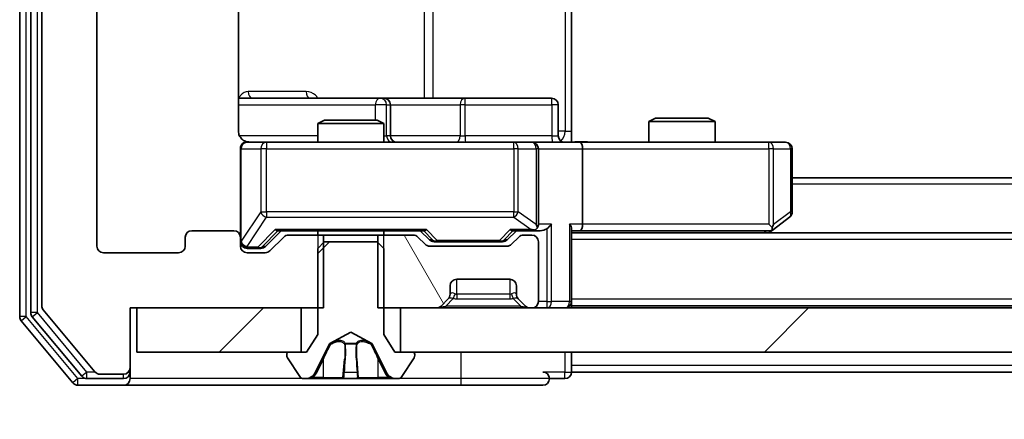
# Model space of a CAD drawing. Units: millimetres. Extents: x 0 to 8271, y 0 to 1546.
# Drawn here: x 2739 to 2783, y 1077 to 1095 of the extents above; entities that cross this region are included whole.
import ezdxf

# ---------------------------------------------------------------- set-up
doc = ezdxf.new("R2010")
doc.units = ezdxf.units.MM
doc.header["$LTSCALE"] = 2.5
doc.layers.get('Defpoints').update_dxf_attribs({"lineweight": 25})
for name, color, linetype, lineweight in [('Dimension (ISO)', 7, 'Continuous', 18), ('Dimension (ISO) @ 1', 7, 'Continuous', 18), ('Visible (ISO)', 7, 'Continuous', 35), ('Visible Narrow (ISO)', 7, 'Continuous', 25)]:
    doc.layers.add(name, color=color, linetype=linetype, lineweight=lineweight)
doc.layers.add('Hatch (ISO)', color=1, linetype='Continuous', lineweight=18, true_color=0xff0000)
doc.styles.add('Note Text (TK)', font='MS PGothic.ttf')
doc.dimstyles.new('Default - Method 1b (TK)', dxfattribs={"dimscale": 2.5, "dimtxt": 2.5, "dimasz": 2.5, "dimexe": 1, "dimexo": 1.5, "dimgap": 1, "dimtad": 1, "dimrnd": 1e-08, "dimdsep": 46, "dimtxsty": 'Note Text (TK)', "dimcen": 0.09, "dimdle": 5, "dimclrd": 100, "dimclre": 100, "dimclrt": 7, "dimadec": 1, "dimazin": 1, "dimtfac": 1, "dimtmove": 0, "dimatfit": 3, "dimfxl": 0, "dimtolj": 1, "dimlwd": -1, "dimlwe": -1, "dimarcsym": 0})
pattern_1 = [(45, (907.75, -44), (-12.34785, 12.34785), [])]
pattern_2 = [(120.0002, (907.75, -44), (-15.12294, -8.7313), [])]

# ---------------------------------------------------------------- blocks, each defined once
blk = doc.blocks.new('*D117')
at = {"layer": 'Defpoints', "color": 0, "transparency": 16777216}
for p in [(2742.258, 1084.672), (3035.258, 1084.672), (3035.258, 1017.872)]:
    blk.add_point(p, dxfattribs=at)
at = {"layer": 'Dimension (ISO)', "color": 100, "transparency": 16777216}
for p, q in [((2742.258, 1076.422), (2742.258, 1012.372)), ((3035.258, 1076.422), (3035.258, 1012.372)), ((2756.008, 1017.872), (3021.508, 1017.872))]:
    blk.add_line(p, q, dxfattribs=at)
for points in [[(2756.008, 1020.163), (2756.008, 1015.58), (2742.258, 1017.872)], [(3021.508, 1020.163), (3021.508, 1015.58), (3035.258, 1017.872)]]:
    blk.add_solid(points, dxfattribs=at)
at = {"layer": 'Dimension (ISO)', "color": 7, "transparency": 16777216, "insert": (2874.773, 1030.247), "char_height": 13.75, "attachment_point": 4, "style": 'Note Text (TK)'}
blk.add_mtext('\\A1;293', dxfattribs=at)

msp = doc.modelspace()

# ---------------------------------------------------------------- hatches: boundary and pattern name
at = {"layer": 'Hatch (ISO)'}
h = msp.add_hatch(dxfattribs=at)
h.set_pattern_fill('ANSI31', color=256, scale=139.7, angle=75.00018, style=0)
h.set_pattern_definition(pattern_2)
edge = h.paths.add_edge_path()
edge.add_line((2752.5284, 1159.5717), (2752.5284, 1162.8717))
edge.add_line((2752.5284, 1162.8717), (2743.7579, 1162.8717))
edge.add_line((2743.7579, 1162.8717), (2743.7579, 1165.5717))
edge.add_ellipse((2743.4579, 1165.5717), major_axis=(0, 0.3), ratio=1, start_angle=270, end_angle=360)
edge.add_line((2743.4579, 1165.8717), (2742.3984, 1165.8717))
edge.add_ellipse((2742.3984, 1165.5717), major_axis=(-0.3, 0), ratio=1, start_angle=270, end_angle=320.19443)
edge.add_line((2742.1679, 1165.7637), (2739.8274, 1162.9551))
edge.add_ellipse((2740.0579, 1162.763), major_axis=(-0.1921, -0.2305), ratio=1, start_angle=270, end_angle=309.80557)
edge.add_line((2739.7579, 1162.763), (2739.7579, 1081.9803))
edge.add_ellipse((2740.0579, 1081.9803), major_axis=(0, -0.3), ratio=1, start_angle=270, end_angle=309.80557)
edge.add_line((2739.8274, 1081.7882), (2742.1679, 1078.9796))
edge.add_ellipse((2742.3984, 1079.1717), major_axis=(0.1921, -0.2305), ratio=1, start_angle=270, end_angle=320.19443)
edge.add_line((2742.3984, 1078.8717), (2743.4579, 1078.8717))
edge.add_ellipse((2743.4579, 1079.1717), major_axis=(0.3, 0), ratio=1, start_angle=270, end_angle=360)
edge.add_line((2743.7579, 1079.1717), (2743.7579, 1081.8717))
edge.add_line((2743.7579, 1081.8717), (2752.5284, 1081.8717))
edge.add_line((2752.5284, 1081.8717), (2752.5284, 1085.1717))
edge.add_line((2752.5284, 1085.1717), (2750.9321, 1085.1717))
edge.add_ellipse((2750.9321, 1084.8717), major_axis=(-0.3, 0), ratio=1, start_angle=270, end_angle=315)
edge.add_line((2750.72, 1085.0838), (2750.0957, 1084.4595))
edge.add_ellipse((2749.8836, 1084.6717), major_axis=(-0.2121, -0.2121), ratio=1, start_angle=45, end_angle=90, ccw=False)
edge.add_line((2749.8836, 1084.3717), (2749.0579, 1084.3717))
edge.add_ellipse((2749.0579, 1084.6717), major_axis=(-0.3, 0), ratio=1, start_angle=0, end_angle=90, ccw=False)
edge.add_line((2748.7578, 1084.6717), (2748.7578, 1085.0717))
edge.add_ellipse((2748.4579, 1085.0717), major_axis=(0, 0.3), ratio=1, start_angle=270, end_angle=360)
edge.add_line((2748.4579, 1085.3717), (2746.5579, 1085.3717))
edge.add_ellipse((2746.5579, 1085.0717), major_axis=(-0.3, 0), ratio=1, start_angle=270, end_angle=360)
edge.add_line((2746.2579, 1085.0717), (2746.2579, 1084.6717))
edge.add_ellipse((2745.9579, 1084.6717), major_axis=(0, -0.3), ratio=1, start_angle=0, end_angle=90, ccw=False)
edge.add_line((2745.9579, 1084.3717), (2742.5579, 1084.3717))
edge.add_ellipse((2742.5579, 1084.6717), major_axis=(-0.3, 0), ratio=1, start_angle=0, end_angle=90, ccw=False)
edge.add_line((2742.2579, 1084.6717), (2742.2579, 1160.0717))
edge.add_ellipse((2742.5579, 1160.0717), major_axis=(0, 0.3), ratio=1, start_angle=0, end_angle=90, ccw=False)
edge.add_line((2742.5579, 1160.3717), (2745.9579, 1160.3717))
edge.add_ellipse((2745.9579, 1160.0717), major_axis=(0.3, 0), ratio=1, start_angle=0, end_angle=90, ccw=False)
edge.add_line((2746.2579, 1160.0717), (2746.2579, 1159.6717))
edge.add_ellipse((2746.5579, 1159.6717), major_axis=(0, -0.3), ratio=1, start_angle=270, end_angle=360)
edge.add_line((2746.5579, 1159.3717), (2748.4579, 1159.3717))
edge.add_ellipse((2748.4579, 1159.6717), major_axis=(0.3, 0), ratio=1, start_angle=270, end_angle=360)
edge.add_line((2748.7578, 1159.6717), (2748.7578, 1160.0717))
edge.add_ellipse((2749.0579, 1160.0717), major_axis=(0, 0.3), ratio=1, start_angle=0, end_angle=90, ccw=False)
edge.add_line((2749.0579, 1160.3717), (2749.8836, 1160.3717))
edge.add_ellipse((2749.8836, 1160.0717), major_axis=(0.3, 0), ratio=1, start_angle=45, end_angle=90, ccw=False)
edge.add_line((2750.0957, 1160.2838), (2750.72, 1159.6595))
edge.add_ellipse((2750.9321, 1159.8717), major_axis=(0.2121, -0.2121), ratio=1, start_angle=270, end_angle=315)
edge.add_line((2750.9321, 1159.5717), (2752.5284, 1159.5717))
h = msp.add_hatch(dxfattribs=at)
h.set_pattern_fill('ANSI31', color=256, scale=139.7, style=0)
h.set_pattern_definition(pattern_1)
edge = h.paths.add_edge_path()
edge.add_ellipse((2756.5579, 1079.7717), major_axis=(0, 0.1), ratio=1, start_angle=270, end_angle=360)
edge.add_line((2756.5579, 1079.8717), (2755.7579, 1079.8717))
edge.add_line((2755.7579, 1079.8717), (2755.2579, 1080.6717))
edge.add_line((2755.2579, 1080.6717), (2755.2579, 1084.5717))
edge.add_line((2755.2579, 1084.5717), (2754.9579, 1084.8717))
edge.add_line((2754.9579, 1084.8717), (2752.5579, 1084.8717))
edge.add_line((2752.5579, 1084.8717), (2752.2579, 1084.5717))
edge.add_line((2752.2579, 1084.5717), (2752.2579, 1080.6717))
edge.add_line((2752.2579, 1080.6717), (2751.7579, 1079.8717))
edge.add_line((2751.7579, 1079.8717), (2750.9579, 1079.8717))
edge.add_ellipse((2750.9579, 1079.7717), major_axis=(-0.1, 0), ratio=1, start_angle=270, end_angle=360)
edge.add_line((2750.8579, 1079.7717), (2750.8579, 1079.7309))
edge.add_ellipse((2751.0579, 1079.7309), major_axis=(0, -0.2), ratio=1, start_angle=270, end_angle=303.02387)
edge.add_line((2750.8902, 1079.6219), (2751.4487, 1078.7627))
edge.add_ellipse((2751.6164, 1078.8717), major_axis=(0.109, -0.1677), ratio=1, start_angle=270, end_angle=326.97613)
edge.add_line((2751.6164, 1078.6717), (2751.6978, 1078.6717))
edge.add_ellipse((2751.6978, 1079.1717), major_axis=(0.5, 0), ratio=1, start_angle=270, end_angle=333.6083)
edge.add_line((2752.1457, 1078.9494), (2752.7891, 1080.2459))
edge.add_ellipse((2752.8338, 1080.2237), major_axis=(0.0222, 0.0448), ratio=1, start_angle=54.3917, end_angle=90, ccw=False)
edge.add_line((2752.8104, 1080.2679), (2753.7579, 1080.7717))
edge.add_line((2753.7579, 1080.7717), (2754.7053, 1080.2679))
edge.add_ellipse((2754.6819, 1080.2237), major_axis=(0.0441, -0.0235), ratio=1, start_angle=54.3917, end_angle=90, ccw=False)
edge.add_line((2754.7266, 1080.2459), (2755.37, 1078.9494))
edge.add_ellipse((2755.8179, 1079.1717), major_axis=(0.2223, -0.4479), ratio=1, start_angle=270, end_angle=333.6083)
edge.add_line((2755.8179, 1078.6717), (2755.8993, 1078.6717))
edge.add_ellipse((2755.8993, 1078.8717), major_axis=(0.2, 0), ratio=1, start_angle=270, end_angle=326.97613)
edge.add_line((2756.067, 1078.7627), (2756.6255, 1079.6219))
edge.add_ellipse((2756.4579, 1079.7309), major_axis=(0.109, 0.1677), ratio=1, start_angle=270, end_angle=303.02387)
edge.add_line((2756.6579, 1079.7309), (2756.6579, 1079.7717))
h = msp.add_hatch(dxfattribs=at)
h.set_pattern_fill('ANSI31', color=256, scale=139.7, angle=75.00018, style=0)
h.set_pattern_definition(pattern_2)
edge = h.paths.add_edge_path()
edge.add_line((2754.9874, 1085.1717), (2754.9874, 1081.8717))
edge.add_line((2754.9874, 1081.8717), (2757.6336, 1081.8717))
edge.add_ellipse((2757.6336, 1082.1717), major_axis=(0.3, 0), ratio=1, start_angle=270, end_angle=315)
edge.add_line((2757.8457, 1081.9595), (2758.17, 1082.2838))
edge.add_ellipse((2757.9579, 1082.4959), major_axis=(0.2121, 0.2121), ratio=1, start_angle=270, end_angle=315)
edge.add_line((2758.2579, 1082.4959), (2758.2579, 1082.8717))
edge.add_ellipse((2758.5579, 1082.8717), major_axis=(0, 0.3), ratio=1, start_angle=0, end_angle=90, ccw=False)
edge.add_line((2758.5579, 1083.1717), (2760.9579, 1083.1717))
edge.add_ellipse((2760.9579, 1082.8717), major_axis=(0.3, 0), ratio=1, start_angle=0, end_angle=90, ccw=False)
edge.add_line((2761.2579, 1082.8717), (2761.2579, 1082.4959))
edge.add_ellipse((2761.5579, 1082.4959), major_axis=(0, -0.3), ratio=1, start_angle=270, end_angle=315)
edge.add_line((2761.3457, 1082.2838), (2761.67, 1081.9595))
edge.add_ellipse((2761.8821, 1082.1717), major_axis=(0.2121, -0.2121), ratio=1, start_angle=270, end_angle=315)
edge.add_line((2761.8821, 1081.8717), (2761.9579, 1081.8717))
edge.add_ellipse((2761.9579, 1082.1717), major_axis=(0.3, 0), ratio=1, start_angle=270, end_angle=360)
edge.add_line((2762.2579, 1082.1717), (2762.2579, 1084.8717))
edge.add_ellipse((2761.9579, 1084.8717), major_axis=(0, 0.3), ratio=1, start_angle=270, end_angle=360)
edge.add_line((2761.9579, 1085.1717), (2761.5821, 1085.1717))
edge.add_ellipse((2761.5821, 1084.8717), major_axis=(-0.3, 0), ratio=1, start_angle=270, end_angle=315)
edge.add_line((2761.37, 1085.0838), (2761.0457, 1084.7595))
edge.add_ellipse((2760.8336, 1084.9717), major_axis=(-0.2121, -0.2121), ratio=1, start_angle=45, end_angle=90, ccw=False)
edge.add_line((2760.8336, 1084.6717), (2757.3321, 1084.6717))
edge.add_ellipse((2757.3321, 1084.9717), major_axis=(-0.3, 0), ratio=1, start_angle=45, end_angle=90, ccw=False)
edge.add_line((2757.12, 1084.7595), (2756.7957, 1085.0838))
edge.add_ellipse((2756.5836, 1084.8717), major_axis=(-0.2121, 0.2121), ratio=1, start_angle=270, end_angle=315)
edge.add_line((2756.5836, 1085.1717), (2754.9874, 1085.1717))
h = msp.add_hatch(dxfattribs=at)
h.set_pattern_fill('ANSI31', color=256, scale=139.7, style=0)
h.set_pattern_definition(pattern_1)
h.paths.add_polyline_path([(2744.0579, 1081.8717), (2744.0579, 1079.8717), (2751.5079, 1079.8717), (2751.5079, 1081.8717)])
h = msp.add_hatch(dxfattribs=at)
h.set_pattern_fill('ANSI31', color=256, scale=139.7, style=0)
h.set_pattern_definition(pattern_1)
h.paths.add_polyline_path([(3021.5079, 1079.8717), (3021.5079, 1081.8717), (2756.0079, 1081.8717), (2756.0079, 1079.8717)])

# ---------------------------------------------------------------- linework, layer by layer
at = {"layer": 'Visible (ISO)'}
for p, q in [((2738.7579, 1163.263), (2738.7579, 1081.4803)), ((2739.2579, 1163.082), (2739.2579, 1081.6613)), ((2739.7579, 1162.763), (2739.7579, 1081.9803)), ((2742.2579, 1084.6717), (2742.2579, 1160.0717)), ((2763.7579, 1095.6717), (2763.7579, 1089.8717)), ((2748.668, 1089.8717), (2748.668, 1095.4576)), ((2755.0808, 1091.3717), (2748.668, 1091.3717)), ((2755.2524, 1091.3717), (2755.0808, 1091.3717)), ((2758.9269, 1091.3717), (2755.2524, 1091.3717)), ((2762.8565, 1091.3717), (2758.9269, 1091.3717)), ((2755.5524, 1089.6717), (2755.5524, 1091.0717)), ((2763.1565, 1089.6717), (2763.1565, 1091.0717)), ((2752.5646, 1090.3717), (2752.2579, 1090.2183)), ((2755.2579, 1090.2183), (2752.2579, 1090.2183)), ((2752.2579, 1089.3717), (2752.2579, 1090.2183)), ((2752.5646, 1090.3717), (2754.9511, 1090.3717)), ((2754.9511, 1090.3717), (2755.2579, 1090.2183)), ((2755.2579, 1089.3717), (2755.2579, 1090.2183)), ((2767.5646, 1090.4717), (2767.2579, 1090.3183)), ((2770.2579, 1090.3183), (2767.2579, 1090.3183)), ((2767.2579, 1089.3717), (2767.2579, 1090.3183)), ((2767.5646, 1090.4717), (2769.9511, 1090.4717)), ((2769.9511, 1090.4717), (2770.2579, 1090.3183)), ((2770.2579, 1089.3717), (2770.2579, 1090.3183)), ((2763.7579, 1089.8717), (2763.7579, 1089.3794)), ((2749.9433, 1089.3717), (2749.0579, 1089.3717)), ((2761.1396, 1089.3717), (2749.9433, 1089.3717)), ((2761.9579, 1089.3717), (2761.1396, 1089.3717)), ((2761.9579, 1089.3717), (2764.1336, 1089.3717)), ((2772.6945, 1089.3717), (2764.1336, 1089.3717)), ((2773.4579, 1089.3717), (2772.6945, 1089.3717)), ((2748.7578, 1089.0717), (2748.7578, 1085.0717)), ((2762.2579, 1085.6717), (2762.2579, 1089.0717)), ((2764.2579, 1089.0717), (2764.2579, 1085.6717)), ((2773.7579, 1086.2217), (2773.7579, 1089.0717)), ((3003.7579, 1087.7717), (2773.7579, 1087.7717)), ((2772.9045, 1085.4317), (2773.6379, 1085.9817)), ((2748.4579, 1085.3717), (2746.5579, 1085.3717)), ((2749.8957, 1084.6595), (2750.6079, 1085.3717)), ((2750.4318, 1085.3717), (2757.0839, 1085.3717)), ((2752.2579, 1085.1717), (2752.2579, 1085.3717)), ((2755.2579, 1085.1717), (2755.2579, 1085.3717)), ((2756.9079, 1085.3717), (2757.32, 1084.9595)), ((2761.2579, 1085.3717), (2760.8457, 1084.9595)), ((2761.0818, 1085.3717), (2761.9579, 1085.3717)), ((2761.9579, 1085.3717), (2762.3336, 1085.3717)), ((2763.7579, 1082.1717), (2763.7579, 1085.4595)), ((2763.7579, 1085.3717), (2764.1336, 1085.3717)), ((2764.1336, 1085.3717), (2772.7245, 1085.3717)), ((2772.6912, 1085.2717), (2772.9045, 1085.4317)), ((2772.6945, 1085.6717), (2772.8501, 1085.516)), ((2746.2579, 1085.0717), (2746.2579, 1084.6717)), ((2748.7578, 1084.6717), (2748.7578, 1085.0717)), ((2750.72, 1085.0838), (2750.0957, 1084.4595)), ((2752.5284, 1085.1717), (2750.9321, 1085.1717)), ((2752.5579, 1084.8717), (2752.2579, 1084.5717)), ((2752.5284, 1081.8717), (2752.5284, 1085.1717)), ((2752.5284, 1085.1717), (2754.9874, 1085.1717)), ((2754.9579, 1084.8717), (2752.5579, 1084.8717)), ((2755.2579, 1084.5717), (2754.9579, 1084.8717)), ((2754.9874, 1085.1717), (2754.9874, 1081.8717)), ((2756.5836, 1085.1717), (2754.9874, 1085.1717)), ((2757.12, 1084.7595), (2756.7957, 1085.0838)), ((2757.5321, 1084.8717), (2757.6756, 1084.8717)), ((2757.6756, 1084.8717), (2760.4901, 1084.8717)), ((2760.4901, 1084.8717), (2760.6336, 1084.8717)), ((2761.37, 1085.0838), (2761.0457, 1084.7595)), ((2761.9579, 1085.1717), (2761.5821, 1085.1717)), ((2762.2579, 1082.1717), (2762.2579, 1084.8717)), ((3013.7579, 1085.2717), (2763.7579, 1085.2717)), ((2749.0579, 1084.5717), (2749.5471, 1084.5717)), ((2749.5471, 1084.5717), (2749.6836, 1084.5717)), ((2752.2579, 1084.5717), (2752.2579, 1080.6717)), ((2755.2579, 1080.6717), (2755.2579, 1084.5717)), ((2760.8336, 1084.6717), (2757.3321, 1084.6717)), ((2745.9579, 1084.3717), (2742.5579, 1084.3717)), ((2749.8836, 1084.3717), (2749.0579, 1084.3717)), ((2758.5579, 1083.1717), (2760.9579, 1083.1717)), ((2758.2579, 1082.4959), (2758.2579, 1082.8717)), ((2761.2579, 1082.8717), (2761.2579, 1082.4959)), ((2757.8457, 1081.9595), (2758.17, 1082.2838)), ((2758.17, 1082.2838), (2758.1904, 1082.3042)), ((2761.3253, 1082.3042), (2761.3457, 1082.2838)), ((2761.3457, 1082.2838), (2761.67, 1081.9595)), ((2763.7579, 1082.1717), (2763.7579, 1081.9717)), ((2739.8274, 1081.7882), (2742.1679, 1078.9796)), ((2743.7579, 1079.1717), (2743.7579, 1081.8717)), ((2743.7579, 1081.8717), (2752.5284, 1081.8717)), ((2744.0579, 1081.8717), (2744.0579, 1079.8717)), ((2751.5079, 1081.8717), (2744.0579, 1081.8717)), ((2751.5079, 1079.8717), (2751.5079, 1081.8717)), ((2754.9874, 1081.8717), (2757.6336, 1081.8717)), ((3021.5079, 1081.8717), (2756.0079, 1081.8717)), ((2756.0079, 1081.8717), (2756.0079, 1079.8717)), ((2761.8821, 1081.8717), (2761.9579, 1081.8717)), ((3013.7579, 1081.9717), (2763.7579, 1081.9717)), ((2763.7579, 1081.8717), (2763.7579, 1081.9717)), ((2738.8274, 1081.2882), (2741.1679, 1078.4796)), ((2739.3274, 1081.4692), (2741.5688, 1078.7796)), ((2752.2579, 1080.6717), (2751.7579, 1079.8717)), ((2752.8104, 1080.2679), (2753.7579, 1080.7717)), ((2753.7579, 1080.7717), (2754.7053, 1080.2679)), ((2755.7579, 1079.8717), (2755.2579, 1080.6717)), ((2752.1457, 1078.9494), (2752.7891, 1080.2459)), ((2754.7266, 1080.2459), (2755.37, 1078.9494)), ((2744.0579, 1079.8717), (2751.5079, 1079.8717)), ((2750.8579, 1079.7717), (2750.8579, 1079.7309)), ((2750.8902, 1079.6219), (2751.4487, 1078.7627)), ((2751.7579, 1079.8717), (2750.9579, 1079.8717)), ((2756.5579, 1079.8717), (2755.7579, 1079.8717)), ((2756.0079, 1079.8717), (3021.5079, 1079.8717)), ((2756.067, 1078.7627), (2756.6255, 1079.6219)), ((2756.6579, 1079.7309), (2756.6579, 1079.7717)), ((2763.7579, 1079.2717), (2763.7579, 1079.8717)), ((2743.7579, 1078.9717), (2743.7579, 1079.1717)), ((2763.7579, 1079.2717), (2763.7579, 1078.9717)), ((2741.7992, 1078.6717), (2743.4579, 1078.6717)), ((2742.3984, 1078.8717), (2743.4579, 1078.8717)), ((2743.7579, 1078.9717), (2743.7579, 1078.6717)), ((2751.6164, 1078.6717), (2751.6978, 1078.6717)), ((2751.6978, 1078.6717), (2751.7351, 1078.6717)), ((2751.7351, 1078.6717), (2752.5147, 1078.6717)), ((2753.3538, 1078.6717), (2752.5147, 1078.6717)), ((2753.3538, 1078.6717), (2753.3674, 1078.6717)), ((2753.3674, 1078.6717), (2754.1483, 1078.6717)), ((2754.1483, 1078.6717), (2754.1619, 1078.6717)), ((2755.001, 1078.6717), (2754.1619, 1078.6717)), ((2755.001, 1078.6717), (2755.7806, 1078.6717)), ((2755.7806, 1078.6717), (2755.8179, 1078.6717)), ((2755.8179, 1078.6717), (2755.8993, 1078.6717)), ((2762.7579, 1078.6717), (2763.4579, 1078.6717)), ((3013.7579, 1078.9717), (2763.7579, 1078.9717)), ((2741.3984, 1078.3717), (2743.4579, 1078.3717)), ((2743.4579, 1078.3717), (2758.7579, 1078.3717)), ((2758.7579, 1078.3717), (2762.4579, 1078.3717))]:
    msp.add_line(p, q, dxfattribs=at)
for centre, radius, start, end in [((2755.2524, 1091.0717), 0.3, 0, 90), ((2762.8565, 1091.0717), 0.3, 0, 90), ((2749.0579, 1089.0717), 0.3, 90, 180), ((2749.2579, 1089.8717), 0.5, 255.52448, 270), ((2755.8524, 1089.6717), 0.3, 180, 270), ((2761.9579, 1089.0717), 0.3, 0, 90), ((2763.4565, 1089.6717), 0.3, 180, 270), ((2773.4579, 1089.0717), 0.3, 0, 90), ((2773.4579, 1086.2217), 0.3, 306.8699, 0), ((2746.5579, 1085.0717), 0.3, 90, 180), ((2748.4579, 1085.0717), 0.3, 0, 90), ((2761.9579, 1085.6717), 0.3, 270, 293.43798), ((2761.9579, 1085.6717), 0.3, 328.75555, 0), ((2772.7245, 1085.6717), 0.3, 270, 293.43798), ((2772.7245, 1085.6717), 0.3, 293.43798, 306.8699), ((2749.0579, 1084.8717), 0.3, 180, 270), ((2750.9321, 1084.8717), 0.3, 90, 135), ((2756.5836, 1084.8717), 0.3, 45, 90), ((2761.5821, 1084.8717), 0.3, 90, 135), ((2761.9579, 1084.8717), 0.3, 0, 90), ((2742.5579, 1084.6717), 0.3, 180, 270), ((2745.9579, 1084.6717), 0.3, 270, 0), ((2749.0579, 1084.6717), 0.3, 180, 270), ((2749.8836, 1084.6717), 0.3, 270, 315), ((2757.3321, 1084.9717), 0.3, 225, 270), ((2760.8336, 1084.9717), 0.3, 270, 315), ((2758.5579, 1082.8717), 0.3, 90, 180), ((2760.9579, 1082.8717), 0.3, 0, 90), ((2757.9579, 1082.4959), 0.3, 315, 0), ((2761.5579, 1082.4959), 0.3, 180, 225), ((2761.9579, 1082.1717), 0.3, 270, 0), ((2763.4579, 1082.1717), 0.3, 270, 0), ((2740.0579, 1081.9803), 0.3, 180, 219.80557), ((2757.6336, 1082.1717), 0.3, 270, 315), ((2761.8821, 1082.1717), 0.3, 225, 270), ((2739.0579, 1081.4803), 0.3, 180, 219.80557), ((2739.5579, 1081.6613), 0.3, 180, 219.80557), ((2752.8338, 1080.2237), 0.05, 118, 153.6083), ((2754.6819, 1080.2237), 0.05, 26.3917, 62), ((2750.9579, 1079.7717), 0.1, 90, 180), ((2751.0579, 1079.7309), 0.2, 180, 213.02387), ((2756.5579, 1079.7717), 0.1, 0, 90), ((2756.4579, 1079.7309), 0.2, 326.97613, 0), ((2743.4579, 1079.1717), 0.3, 270, 0), ((2741.7992, 1078.9717), 0.3, 219.80557, 270), ((2742.3984, 1079.1717), 0.3, 219.80557, 270), ((2743.4579, 1078.9717), 0.3, 270, 0), ((2743.4579, 1078.6717), 0.3, 270, 0), ((2751.6164, 1078.8717), 0.2, 213.02387, 270), ((2751.6978, 1079.1717), 0.5, 270, 333.6083), ((2755.8179, 1079.1717), 0.5, 206.3917, 270), ((2755.8993, 1078.8717), 0.2, 270, 326.97613), ((2762.4579, 1078.6717), 0.3, 0, 90), ((2762.4579, 1078.6717), 0.3, 270, 0), ((2763.4579, 1078.9717), 0.3, 270, 0), ((2741.3984, 1078.6717), 0.3, 219.80557, 270)]:
    msp.add_arc(centre, radius, start, end, dxfattribs=at)
for centre, major_axis, ratio, start_param, end_param in [((2764.1336, 1089.0717), (0, 0.3), 0.4142136, 4.712389, 6.2831853), ((2750.3286, 1085.6717), (-0.1246, 0.2958), 0.4004104, 2.3310669, 2.974568), ((2757.1871, 1085.6717), (0.1246, 0.2958), 0.4004104, 3.3086173, 3.9521184), ((2760.9786, 1085.6717), (-0.1246, 0.2958), 0.4004104, 2.3310669, 2.974568), ((2761.9256, 1085.6717), (0.6487, -0.2044), 0.3384375, 4.8186392, 5.0530703), ((2761.9579, 1085.6491), (0.2515, -0.483), 0.3384375, 1.1216156, 1.3963425), ((2762.3336, 1085.6717), (0.4243, 0), 0.7071068, 4.712389, 5.4977871), ((2762.6336, 1085.6717), (-0.2772, -0.2772), 0.4142136, 1.1780972, 1.9634954), ((2763.4579, 1085.6717), (-0.2772, 0.2772), 0.4142136, 3.5342917, 4.3196899), ((2764.1336, 1085.6717), (0, 0.3), 0.4142136, 3.1415927, 4.712389), ((2772.6945, 1085.6491), (-0.2411, -0.4823), 0.3700244, 1.4790131, 1.7537399), ((2757.5321, 1085.1717), (-0.3, 0), 0.9998508, 0.7853235, 1.5707963), ((2760.6336, 1085.1717), (0.3, 0), 0.9998508, 4.712389, 5.4978618), ((2749.6836, 1084.8717), (0.3, 0), 0.9998508, 4.712389, 5.4978618)]:
    msp.add_ellipse(centre, major_axis=major_axis, ratio=ratio, start_param=start_param, end_param=end_param, dxfattribs=at)
for points, knots in [([(2748.668, 1089.8717), (2748.668, 1089.8114), (2748.6832, 1089.7407), (2748.7327, 1089.6277), (2748.7767, 1089.566), (2748.8695, 1089.4773), (2748.9355, 1089.4352), (2749.0095, 1089.4056), (2749.0236, 1089.4007), (2749.0383, 1089.3963)], [0.151444025, 0.151444025, 0.151444025, 0.151444025, 0.169518324, 0.169518324, 0.188462119, 0.188462119, 0.208033743, 0.208033743, 0.212356182, 0.212356182, 0.212356182, 0.212356182]), ([(2748.7578, 1089.0717), (2748.7578, 1089.0717), (2748.7578, 1089.0865), (2748.7578, 1089.0955), (2748.7578, 1089.0969), (2748.7578, 1089.0977), (2748.7578, 1089.0978), (2748.7578, 1089.098), (2748.7578, 1089.0979), (2748.7578, 1089.0983), (2748.7578, 1089.0984), (2748.7578, 1089.0989), (2748.7578, 1089.099), (2748.7579, 1089.0992), (2748.7579, 1089.0994), (2748.7579, 1089.0998), (2748.7579, 1089.1), (2748.7579, 1089.1013), (2748.7579, 1089.1025), (2748.7581, 1089.1124), (2748.7587, 1089.1212), (2748.7614, 1089.145), (2748.7643, 1089.1599), (2748.7767, 1089.2051), (2748.79, 1089.2348), (2748.8253, 1089.2889), (2748.8479, 1089.3138), (2748.8987, 1089.3533), (2748.9272, 1089.3686), (2748.9865, 1089.3896), (2749.0181, 1089.3956), (2749.0774, 1089.3976), (2749.1058, 1089.3946), (2749.1328, 1089.3875)], [0, 0, 0, 0, 0.05281999, 0.05281999, 0.06906004, 0.06906004, 0.07210481, 0.07210481, 0.07438843, 0.07438843, 0.07481761, 0.07481761, 0.07490041, 0.07490041, 0.07498394, 0.07498394, 0.07506756, 0.07506756, 0.07540702, 0.07540702, 0.07805398, 0.07805398, 0.08258499, 0.08258499, 0.0921136, 0.0921136, 0.10195528, 0.10195528, 0.11140462, 0.11140462, 0.12083012, 0.12083012, 0.12921615, 0.12921615, 0.12921615, 0.12921615]), ([(2763.7579, 1089.3835), (2763.9511, 1089.3934), (2764.1448, 1089.3998), (2764.5324, 1089.3888), (2764.7262, 1089.3717), (2764.9204, 1089.3717)], [0, 0, 0, 0, 0.05805072, 0.05805072, 0.11630897, 0.11630897, 0.11630897, 0.11630897]), ([(2762.0772, 1085.3964), (2762.0834, 1085.3992), (2762.0895, 1085.402), (2762.122, 1085.4188), (2762.1512, 1085.4403), (2762.1873, 1085.4772), (2762.2025, 1085.4969), (2762.2143, 1085.516)], [0.250886757, 0.250886757, 0.250886757, 0.250886757, 0.252877969, 0.252877969, 0.261958418, 0.261958418, 0.268388032, 0.268388032, 0.268388032, 0.268388032]), ([(2772.8438, 1085.3964), (2772.8448, 1085.3988), (2772.8457, 1085.4014), (2772.851, 1085.4186), (2772.8535, 1085.438), (2772.8539, 1085.4752), (2772.8526, 1085.496), (2772.8501, 1085.516)], [0.381031219, 0.381031219, 0.381031219, 0.381031219, 0.382741903, 0.382741903, 0.391761654, 0.391761654, 0.398553638, 0.398553638, 0.398553638, 0.398553638]), ([(2751.9991, 1078.7546), (2751.9178, 1078.7014), (2751.8266, 1078.6721), (2751.737, 1078.6717), (2751.7361, 1078.6717), (2751.7351, 1078.6717)], [0, 0, 0, 0, 0.032055974, 0.032055974, 0.032394303, 0.032394303, 0.032394303, 0.032394303]), ([(2751.7351, 1078.6717), (2751.7362, 1078.6717), (2751.7372, 1078.6717), (2751.7476, 1078.6717), (2751.757, 1078.6718), (2751.7664, 1078.6722)], [-0.0323943032, -0.0323943032, -0.0323943032, -0.0323943032, -0.0320559737, -0.0320559737, -0.0289727583, -0.0289727583, -0.0289727583, -0.0289727583]), ([(2753.3685, 1078.6717), (2753.3683, 1078.6717), (2753.3682, 1078.6717), (2753.3678, 1078.6717), (2753.3676, 1078.6717), (2753.3674, 1078.6717)], [-0.00023059908, -0.00023059908, -0.00023059908, -0.00023059908, 0, 0, 0.00033832945, 0.00033832945, 0.00033832945, 0.00033832945]), ([(2753.3685, 1078.6717), (2753.3686, 1078.6717), (2753.3686, 1078.6717), (2753.369, 1078.6717), (2753.3693, 1078.6717), (2753.3696, 1078.6717)], [-0.00005424966, -0.00005424966, -0.00005424966, -0.00005424966, 0, 0, 0.00024151791, 0.00024151791, 0.00024151791, 0.00024151791]), ([(2754.0584, 1078.7546), (2754.0604, 1078.7014), (2754.1064, 1078.6721), (2754.1474, 1078.6717), (2754.1479, 1078.6717), (2754.1483, 1078.6717)], [0, 0, 0, 0, 0.032055974, 0.032055974, 0.032394303, 0.032394303, 0.032394303, 0.032394303]), ([(2754.1483, 1078.6717), (2754.1481, 1078.6717), (2754.1479, 1078.6717), (2754.1457, 1078.6717), (2754.1437, 1078.6718), (2754.1417, 1078.6722)], [-0.0323943032, -0.0323943032, -0.0323943032, -0.0323943032, -0.0320559737, -0.0320559737, -0.0289727583, -0.0289727583, -0.0289727583, -0.0289727583]), ([(2755.7754, 1078.6717), (2755.7761, 1078.6717), (2755.7768, 1078.6717), (2755.7785, 1078.6717), (2755.7795, 1078.6717), (2755.7806, 1078.6717)], [-0.00023059908, -0.00023059908, -0.00023059908, -0.00023059908, 0, 0, 0.00033832945, 0.00033832945, 0.00033832945, 0.00033832945]), ([(2755.7806, 1078.6717), (2755.7796, 1078.6717), (2755.7787, 1078.6717), (2755.7771, 1078.6717), (2755.7764, 1078.6717), (2755.7758, 1078.6717)], [-0.00033832945, -0.00033832945, -0.00033832945, -0.00033832945, 0, 0, 0.00024151791, 0.00024151791, 0.00024151791, 0.00024151791])]:
    msp.add_open_spline(points, degree=3, knots=knots, dxfattribs=at)
for points in [[(2751.7664, 1078.6722), (2751.855, 1078.6751), (2751.9448, 1078.6908), (2752.0255, 1078.7173)], [(2754.1417, 1078.6722), (2754.1231, 1078.6751), (2754.1045, 1078.6908), (2754.1035, 1078.7173)]]:
    msp.add_open_spline(points, degree=3, dxfattribs=at)
at = {"layer": 'Visible Narrow (ISO)'}
for p, q in [((2739.0579, 1081.4803), (2739.0579, 1163.263)), ((2739.5579, 1081.6613), (2739.5579, 1163.082)), ((2763.465, 1154.8717), (2763.465, 1089.8717)), ((2757.0827, 1153.3717), (2757.0827, 1091.3717)), ((2757.487, 1091.3717), (2757.487, 1153.3717)), ((2751.743, 1091.6717), (2749.1129, 1091.6717)), ((2748.668, 1091.0717), (2754.8687, 1091.0717)), ((2755.3805, 1091.0717), (2754.8687, 1091.0717)), ((2754.8687, 1091.0717), (2754.8687, 1090.3717)), ((2755.3805, 1089.6717), (2755.3805, 1091.0717)), ((2755.3805, 1091.0717), (2755.5521, 1091.0717)), ((2755.5524, 1091.0717), (2755.5521, 1091.0717)), ((2755.5521, 1091.0717), (2755.5521, 1089.6717)), ((2755.5524, 1091.0717), (2758.7148, 1091.0717)), ((2758.94, 1091.0717), (2758.7148, 1091.0717)), ((2758.7148, 1091.0717), (2758.7148, 1089.6717)), ((2758.94, 1091.0717), (2762.8696, 1091.0717)), ((2758.94, 1089.6717), (2758.94, 1091.0717)), ((2763.1565, 1091.0717), (2762.8696, 1091.0717)), ((2762.8696, 1091.0717), (2762.8696, 1089.6717)), ((2763.465, 1089.8717), (2763.1565, 1089.8717)), ((2763.465, 1089.8717), (2763.7579, 1089.8717)), ((2752.2579, 1089.6717), (2748.7137, 1089.6717)), ((2749.9433, 1089.3717), (2749.9433, 1089.0717)), ((2755.2579, 1089.6717), (2755.3805, 1089.6717)), ((2755.5521, 1089.6717), (2755.3805, 1089.6717)), ((2755.5521, 1089.6717), (2755.5524, 1089.6717)), ((2758.7148, 1089.6717), (2755.5524, 1089.6717)), ((2758.7148, 1089.6717), (2758.94, 1089.6717)), ((2762.8696, 1089.6717), (2758.94, 1089.6717)), ((2761.1396, 1089.0717), (2761.1396, 1089.3717)), ((2762.8696, 1089.6717), (2763.1565, 1089.6717)), ((2772.6945, 1089.0717), (2772.6945, 1089.3717)), ((2748.7895, 1089.0717), (2748.7578, 1089.0717)), ((2748.7895, 1084.8935), (2748.7895, 1089.0717)), ((2748.7895, 1089.0717), (2749.6749, 1089.0717)), ((2749.9433, 1089.0717), (2749.6749, 1089.0717)), ((2749.6749, 1089.0717), (2749.6749, 1086.2217)), ((2749.9433, 1086.2217), (2749.9433, 1089.0717)), ((2749.9433, 1089.0717), (2761.1396, 1089.0717)), ((2761.3443, 1089.0717), (2761.1396, 1089.0717)), ((2761.1396, 1089.0717), (2761.1396, 1086.2217)), ((2761.3443, 1086.2217), (2761.3443, 1089.0717)), ((2761.3443, 1089.0717), (2762.1625, 1089.0717)), ((2762.2579, 1089.0717), (2762.1625, 1089.0717)), ((2762.1625, 1089.0717), (2762.1625, 1085.6491)), ((2762.2579, 1089.0717), (2764.2579, 1089.0717)), ((2764.2579, 1089.0717), (2772.6945, 1089.0717)), ((2772.6945, 1089.0717), (2772.6945, 1085.6717)), ((2772.9138, 1089.0717), (2772.6945, 1089.0717)), ((2772.9138, 1085.6491), (2772.9138, 1089.0717)), ((2772.9138, 1089.0717), (2773.6772, 1089.0717)), ((2773.7579, 1089.0717), (2773.6772, 1089.0717)), ((2773.6772, 1089.0717), (2773.6772, 1086.2217)), ((3003.7579, 1087.4717), (2773.7579, 1087.4717)), ((2749.6749, 1086.2217), (2748.7895, 1084.8935)), ((2749.6749, 1086.2217), (2749.9433, 1086.2217)), ((2749.9433, 1086.2217), (2749.9433, 1085.9817)), ((2761.1396, 1086.2217), (2749.9433, 1086.2217)), ((2761.1396, 1085.9817), (2761.1396, 1086.2217)), ((2761.1396, 1086.2217), (2761.3443, 1086.2217)), ((2762.1625, 1085.6491), (2761.3443, 1086.2217)), ((2773.6772, 1086.2217), (2772.9138, 1085.6491)), ((2773.7579, 1086.2217), (2773.6772, 1086.2217)), ((2749.0579, 1084.6535), (2749.9433, 1085.9817)), ((2749.9433, 1085.9817), (2761.1396, 1085.9817)), ((2761.1396, 1085.9817), (2761.9256, 1085.4317)), ((2750.3286, 1085.4317), (2749.5471, 1084.6317)), ((2749.7592, 1084.6595), (2750.4549, 1085.3717)), ((2757.1871, 1085.4317), (2750.3286, 1085.4317)), ((2757.0608, 1085.3717), (2757.4634, 1084.9595)), ((2757.6756, 1084.9317), (2757.1871, 1085.4317)), ((2760.9786, 1085.4317), (2760.4901, 1084.9317)), ((2760.7023, 1084.9595), (2761.1049, 1085.3717)), ((2761.9256, 1085.4317), (2760.9786, 1085.4317)), ((2762.8457, 1085.6717), (2762.2579, 1085.6717)), ((2762.6336, 1085.4595), (2762.6336, 1082.1717)), ((2762.8457, 1082.1717), (2762.8457, 1085.6717)), ((2763.67, 1085.6717), (2763.67, 1082.1717)), ((2764.2579, 1085.6717), (2763.67, 1085.6717)), ((2772.6945, 1085.6717), (2764.2579, 1085.6717)), ((2772.611, 1085.3717), (2772.4777, 1085.2717)), ((2748.7578, 1084.8935), (2748.7895, 1084.8935)), ((2752.2579, 1085.1717), (2752.2579, 1081.8717)), ((2755.2579, 1081.8717), (2755.2579, 1085.1717)), ((2757.4634, 1084.9595), (2757.32, 1084.9595)), ((2757.6756, 1084.9317), (2757.6756, 1084.8717)), ((2760.4901, 1084.9317), (2757.6756, 1084.9317)), ((2760.4901, 1084.8717), (2760.4901, 1084.9317)), ((2760.8457, 1084.9595), (2760.7023, 1084.9595)), ((3013.7579, 1084.9717), (2763.7579, 1084.9717)), ((2749.0579, 1084.6317), (2749.0579, 1084.6535)), ((2749.0579, 1084.6317), (2749.0579, 1084.5717)), ((2749.5471, 1084.6317), (2749.0579, 1084.6317)), ((2749.5471, 1084.5717), (2749.5471, 1084.6317)), ((2749.8957, 1084.6595), (2749.7592, 1084.6595)), ((2758.5579, 1082.4959), (2758.5579, 1083.1717)), ((2760.9579, 1083.1717), (2760.9579, 1082.4959)), ((2758.0579, 1081.9595), (2758.4026, 1082.3042)), ((2758.2681, 1082.5164), (2758.2579, 1082.4959)), ((2760.9579, 1082.4959), (2758.5579, 1082.4959)), ((2758.5579, 1082.4959), (2758.5579, 1082.2838)), ((2758.5579, 1082.2838), (2760.9579, 1082.2838)), ((2760.9579, 1082.4959), (2760.9579, 1082.2838)), ((2761.4579, 1081.9595), (2761.1131, 1082.3042)), ((2761.2579, 1082.4959), (2761.2476, 1082.5164)), ((2762.6336, 1082.1717), (2762.2579, 1082.1717)), ((2762.6336, 1082.1717), (2762.6336, 1081.8717)), ((2762.6336, 1082.1717), (2762.8457, 1082.1717)), ((2763.67, 1082.1717), (2762.8457, 1082.1717)), ((2763.67, 1082.1717), (2763.7579, 1082.1717)), ((3013.7579, 1082.2717), (2763.7579, 1082.2717)), ((2761.4579, 1081.9595), (2758.0579, 1081.9595)), ((2758.0579, 1081.8717), (2758.0579, 1081.9595)), ((2761.4579, 1081.8717), (2761.4579, 1081.9595)), ((2739.0579, 1081.4803), (2738.7579, 1081.4803)), ((2738.8274, 1081.2882), (2739.0579, 1081.4803)), ((2741.3984, 1078.6717), (2739.0579, 1081.4803)), ((2739.5579, 1081.6613), (2739.2579, 1081.6613)), ((2739.3274, 1081.4692), (2739.5579, 1081.6613)), ((2741.7992, 1078.9717), (2739.5579, 1081.6613)), ((2752.7891, 1080.2459), (2752.8209, 1080.2459)), ((2752.8416, 1080.2679), (2752.8104, 1080.2679)), ((2753.5113, 1080.2459), (2754.0044, 1080.2459)), ((2753.999, 1080.2679), (2753.5167, 1080.2679)), ((2754.7053, 1080.2679), (2754.6741, 1080.2679)), ((2754.6948, 1080.2459), (2754.7266, 1080.2459)), ((2752.2149, 1078.9315), (2752.5168, 1079.5476)), ((2752.5155, 1078.7173), (2752.5168, 1079.5476)), ((2753.4036, 1078.7173), (2753.4762, 1079.5476)), ((2753.4762, 1079.5476), (2753.4276, 1078.9315)), ((2754.0881, 1078.9315), (2754.0395, 1079.5476)), ((2754.1121, 1078.7173), (2754.0395, 1079.5476)), ((2754.9989, 1079.5476), (2755.3008, 1078.9315)), ((2755.0002, 1078.7173), (2754.9989, 1079.5476)), ((2758.7579, 1078.6717), (2758.7579, 1079.8717)), ((2763.4579, 1079.8717), (2763.4579, 1078.9717)), ((3013.7579, 1079.2717), (2763.7579, 1079.2717)), ((2741.3984, 1078.6717), (2741.1679, 1078.4796)), ((2741.7992, 1078.6717), (2741.3984, 1078.6717)), ((2741.3984, 1078.3717), (2741.3984, 1078.6717)), ((2741.7992, 1078.9717), (2741.5688, 1078.7796)), ((2742.1748, 1078.9717), (2741.7992, 1078.9717)), ((2741.7992, 1078.6717), (2741.7992, 1078.9717)), ((2743.4579, 1078.6717), (2743.4579, 1078.8717)), ((2743.6815, 1078.9717), (2743.7579, 1078.9717)), ((2751.6164, 1078.6717), (2743.7579, 1078.6717)), ((2752.5155, 1078.7173), (2752.0255, 1078.7173)), ((2752.1717, 1078.9494), (2752.1457, 1078.9494)), ((2752.5155, 1078.7173), (2753.4036, 1078.7173)), ((2753.4122, 1078.7173), (2753.4036, 1078.7173)), ((2754.0463, 1078.9494), (2753.4694, 1078.9494)), ((2754.1121, 1078.7173), (2754.1035, 1078.7173)), ((2754.1121, 1078.7173), (2755.0002, 1078.7173)), ((2755.4902, 1078.7173), (2755.0002, 1078.7173)), ((2755.37, 1078.9494), (2755.344, 1078.9494)), ((2758.7579, 1078.6717), (2755.8993, 1078.6717)), ((2762.7579, 1078.6717), (2758.7579, 1078.6717)), ((2758.7579, 1078.3717), (2758.7579, 1078.6717)), ((2763.4579, 1078.9717), (2762.4579, 1078.9717)), ((2763.4579, 1078.6717), (2763.4579, 1078.9717)), ((2763.4579, 1078.9717), (2763.7579, 1078.9717))]:
    msp.add_line(p, q, dxfattribs=at)
for centre, radius, start, end in [((2757.6756, 1085.1717), 0.3, 225, 270.00428), ((2758.5579, 1082.8838), 0.6, 255, 270), ((2760.9579, 1082.8838), 0.6, 270, 285)]:
    msp.add_arc(centre, radius, start, end, dxfattribs=at)
for centre, major_axis, ratio, start_param, end_param in [((2749.2883, 1091.6717), (0, -0.3), 0.5845417, 4.712389, 6.2831853), ((2751.8705, 1091.6717), (0, -0.3), 0.4251427, 4.712389, 6.2831853), ((2755.0808, 1091.0717), (0, 0.3), 0.7071068, 0, 1.5707963), ((2755.0808, 1091.0717), (0, 0.3), 0.9990482, 4.712389, 6.2831853), ((2755.2524, 1091.0717), (0, 0.3), 0.9990482, 4.712389, 6.2831853), ((2758.9269, 1091.0717), (0, 0.3), 0.7071068, 0, 1.5707963), ((2758.9269, 1091.0717), (0, 0.3), 0.0436194, 4.712389, 6.2831853), ((2762.8565, 1091.0717), (0, 0.3), 0.0436194, 4.712389, 6.2831853), ((2763.1114, 1089.8717), (0, 0.5), 0.7071068, 3.6320888, 4.712389), ((2749.0579, 1089.0717), (0, 0.3), 0.8944272, 0, 1.5707963), ((2749.9433, 1089.0717), (0, 0.3), 0.8944272, 0, 1.5707963), ((2755.6802, 1089.6717), (0, -0.3), 0.9990482, 4.712389, 6.2831853), ((2755.8518, 1089.6717), (0, -0.3), 0.9990482, 4.712389, 6.2831853), ((2758.5026, 1089.6717), (0, -0.3), 0.7071068, 0, 1.5707963), ((2758.9531, 1089.6717), (0, -0.3), 0.0436194, 4.712389, 6.2831853), ((2761.1396, 1089.0717), (0, 0.3), 0.682188, 4.712389, 6.2831853), ((2761.9579, 1089.0717), (0, 0.3), 0.682188, 4.712389, 6.2831853), ((2762.8827, 1089.6717), (0, -0.3), 0.0436194, 4.712389, 6.2831853), ((2772.6945, 1089.0717), (0, 0.3), 0.7311768, 4.712389, 6.2831853), ((2773.4579, 1089.0717), (0, 0.3), 0.7311768, 4.712389, 6.2831853), ((2749.9433, 1086.2217), (0.2496, -0.1664), 0.7427814, 3.87304, 5.1721792), ((2761.1396, 1086.2217), (0.172, 0.2458), 0.6073134, 3.9975941, 5.1142321), ((2773.4579, 1086.2217), (0.18, -0.24), 0.6509254, 0, 1.116638), ((2749.0579, 1084.8935), (-0.3, 0), 0.8, 0, 1.5707963), ((2749.0579, 1084.8717), (-0.3, 0), 0.8, 0, 1.5707963), ((2749.0579, 1084.8935), (-0.2496, 0.1664), 0.7427814, 0.7314474, 2.0305866), ((2757.6756, 1085.1717), (-0.2146, -0.2096), 0.6901674, 0.0168833, 0.9775503), ((2760.4901, 1085.1717), (0, -0.3), 0.9998508, 0, 0.7854728), ((2760.4901, 1085.1717), (0.2146, -0.2096), 0.6901674, 5.305635, 6.266302), ((2749.5471, 1084.8717), (0.2146, -0.2096), 0.6901674, 5.305635, 6.266302), ((2749.5471, 1084.8717), (0, -0.3), 0.9998508, 0, 0.7854728), ((2757.9783, 1082.5164), (0.2121, -0.2121), 0.9351131, 0, 0.8189169), ((2758.5579, 1082.2474), (0.3688, -0.0542), 0.100173, 2.0200464, 3.0672439), ((2758.5579, 1082.2474), (-0.2751, 0.289), 0.4138619, 5.3842077, 6.4314052), ((2758.4026, 1082.5164), (0.0776, 0.2898), 0.2505628, 3.9605096, 4.7794265), ((2758.5579, 1083.0959), (0, -0.6), 0.5, 6.0213859, 6.2831853), ((2760.9579, 1083.0959), (0, -0.6), 0.5, 0, 0.2617994), ((2760.9579, 1082.2474), (0.2751, 0.289), 0.4138619, 6.1349654, 7.1821629), ((2761.1131, 1082.5164), (-0.0776, 0.2898), 0.2505628, 1.5037588, 2.3226757), ((2760.9579, 1082.2474), (0.3688, 0.0542), 0.100173, 0.0743487, 1.1215463), ((2761.5374, 1082.5164), (-0.2121, -0.2121), 0.9351131, 5.4642684, 6.2831853), ((2762.6336, 1082.1717), (0, -0.3), 0.7071068, 0, 1.5707963), ((2763.4579, 1082.1717), (0, -0.3), 0.7071068, 0, 1.5707963), ((2758.4821, 1082.1717), (-0.6476, -0.2345), 0.1095524, 6.053417, 7.1006146), ((2761.0336, 1082.1717), (0.6476, -0.2345), 0.1095524, 5.465756, 6.5129536), ((2752.8643, 1080.2237), (0, -0.05), 0.9670817, 3.6302849, 4.2517669), ((2752.8643, 1080.2237), (-0.044, 0.0237), 0.0870412, 0.2308583, 1.2284691), ((2752.8643, 1080.2237), (-0.0213, 0.0452), 0.271954, 0.1244647, 1.3474164), ((2753.5227, 1080.2237), (-0.0417, -0.0276), 0.8702675, 4.3140693, 5.5370209), ((2753.5227, 1080.2237), (-0.0498, -0.0049), 0.4728258, 4.8963461, 5.8939569), ((2753.5227, 1080.2237), (0, 0.05), 0.2544662, 0.4886922, 1.1101742), ((2753.993, 1080.2237), (0, -0.05), 0.2544662, 2.0314184, 2.6529005), ((2753.993, 1080.2237), (-0.0417, 0.0276), 0.8702675, 3.887757, 5.1107087), ((2753.993, 1080.2237), (0.0498, -0.0049), 0.4728258, 0.3892284, 1.3868392), ((2754.6514, 1080.2237), (0.0213, 0.0452), 0.271954, 4.9357689, 6.1587206), ((2754.6514, 1080.2237), (0.044, 0.0237), 0.0870412, 5.0547162, 6.052327), ((2754.6514, 1080.2237), (0, 0.05), 0.9670817, 5.1730111, 5.7944931), ((2752.5177, 1079.5433), (-0.0449, 0.022), 0.0707153, 4.766381, 6.117427), ((2753.526, 1079.5433), (-0.0498, 0.0039), 0.4389579, 4.9127883, 6.2638342), ((2753.9897, 1079.5433), (0.0498, 0.0039), 0.4389579, 0.0193511, 1.370397), ((2754.998, 1079.5433), (0.0449, 0.022), 0.0707153, 0.1657583, 1.5168043), ((2752.0263, 1078.7129), (-0.0274, 0.0418), 0.0334121, 4.7948816, 6.1900638), ((2751.825, 1079.0758), (-0.3313, -0.3368), 0.8605493, 1.3250102, 1.9402661), ((2752.2158, 1078.9272), (-0.0449, 0.022), 0.0707177, 4.7663778, 6.1218009), ((2752.5147, 1078.7217), (0, -0.05), 0.0174524, 0, 1.4835299), ((2753.3538, 1078.7217), (0, -0.05), 0.9998477, 0, 1.4835299), ((2753.447, 1079.0758), (0.0375, 0.4413), 0.0170949, 1.9053096, 2.5205655), ((2753.462, 1078.7129), (-0.0499, 0.003), 0.8354784, 4.8563595, 6.2515417), ((2753.4774, 1078.9272), (-0.0498, 0.0039), 0.4389175, 4.9084115, 6.2638347), ((2754.0383, 1078.9272), (0.0498, 0.0039), 0.4389175, 0.0193506, 1.3747738), ((2754.0537, 1078.7129), (0.0499, 0.003), 0.8354784, 0.0316436, 1.4268258), ((2754.0687, 1079.0758), (0.0375, -0.4413), 0.0170949, 0.6210271, 1.236283), ((2754.1619, 1078.7217), (0, -0.05), 0.9998477, 4.7996554, 6.2831853), ((2755.001, 1078.7217), (0, -0.05), 0.0174524, 4.7996554, 6.2831853), ((2755.2999, 1078.9272), (0.0449, 0.022), 0.0707177, 0.1613844, 1.5168075), ((2755.6907, 1079.0758), (0.3313, -0.3368), 0.8605493, 4.3429192, 4.9581751), ((2755.4894, 1078.7129), (0.0274, 0.0418), 0.0334121, 0.0931216, 1.4883037)]:
    msp.add_ellipse(centre, major_axis=major_axis, ratio=ratio, start_param=start_param, end_param=end_param, dxfattribs=at)
for points, knots in [([(2749.1129, 1091.6717), (2748.9824, 1091.6717), (2748.8107, 1091.586), (2748.7062, 1091.4175), (2748.6847, 1091.3717)], [-0.09474832, -0.09474832, -0.09474832, -0.09474832, -0.04737416, -0.031458042, -0.031458042, -0.031458042, -0.031458042]), ([(2752.2595, 1091.3717), (2752.2312, 1091.4201), (2752.0974, 1091.5903), (2751.8929, 1091.6717), (2751.743, 1091.6717)], [-0.065916466, -0.065916466, -0.065916466, -0.065916466, -0.048782062, 0, 0, 0, 0]), ([(2749.0579, 1089.3717), (2749.0848, 1089.3717), (2749.1223, 1089.3835), (2749.1328, 1089.3874), (2749.1329, 1089.3875)], [0, 0, 0, 0, 0.049859236, 0.074882887, 0.074882887, 0.074882887, 0.074882887]), ([(2763.7579, 1089.3794), (2763.8637, 1089.3828), (2764.0894, 1089.3895), (2764.4976, 1089.3848), (2764.7697, 1089.3717), (2764.9204, 1089.3717)], [-0.11479384, -0.11479384, -0.11479384, -0.11479384, -0.08309873, -0.04985924, 0, 0, 0, 0]), ([(2753.5167, 1080.2679), (2753.4894, 1080.3074), (2753.4124, 1080.3813), (2753.229, 1080.4102), (2753.0289, 1080.3523), (2752.9046, 1080.2975), (2752.8416, 1080.2679)], [-0.17486601, -0.17486601, -0.17486601, -0.17486601, -0.14599531, -0.1171246, -0.09547158, -0.07381855, -0.07381855, -0.07381855, -0.07381855]), ([(2754.6741, 1080.2679), (2754.5901, 1080.3074), (2754.4244, 1080.3813), (2754.2131, 1080.4102), (2754.0731, 1080.3523), (2754.0194, 1080.2975), (2753.999, 1080.2679)], [-0.17486601, -0.17486601, -0.17486601, -0.17486601, -0.14599531, -0.1171246, -0.09547158, -0.07381855, -0.07381855, -0.07381855, -0.07381855]), ([(2752.8475, 1080.2281), (2752.9075, 1080.2577), (2753.0256, 1080.3125), (2753.2134, 1080.3704), (2753.381, 1080.3415), (2753.451, 1080.2676), (2753.4758, 1080.2281)], [0.07381855, 0.07381855, 0.07381855, 0.07381855, 0.09547158, 0.1171246, 0.14599531, 0.17486601, 0.17486601, 0.17486601, 0.17486601]), ([(2754.0399, 1080.2281), (2754.0585, 1080.2577), (2754.1074, 1080.3125), (2754.2346, 1080.3704), (2754.4306, 1080.3415), (2754.5882, 1080.2676), (2754.6682, 1080.2281)], [0.07381855, 0.07381855, 0.07381855, 0.07381855, 0.09547158, 0.1171246, 0.14599531, 0.17486601, 0.17486601, 0.17486601, 0.17486601])]:
    msp.add_open_spline(points, degree=3, knots=knots, dxfattribs=at)
for points in [[(2752.8209, 1080.2459), (2752.6998, 1080.0225), (2752.5855, 1079.7938), (2752.4736, 1079.5655)], [(2752.5168, 1079.5476), (2752.6233, 1079.7759), (2752.7323, 1080.0046), (2752.8475, 1080.2281)], [(2753.4758, 1080.2281), (2753.4961, 1080.0046), (2753.4944, 1079.7759), (2753.4762, 1079.5476)], [(2753.5178, 1079.5655), (2753.5357, 1079.7938), (2753.5359, 1080.0225), (2753.5113, 1080.2459)], [(2754.0044, 1080.2459), (2753.9798, 1080.0225), (2753.98, 1079.7938), (2753.9979, 1079.5655)], [(2754.0395, 1079.5476), (2754.0213, 1079.7759), (2754.0196, 1080.0046), (2754.0399, 1080.2281)], [(2754.6682, 1080.2281), (2754.7834, 1080.0046), (2754.8924, 1079.7759), (2754.9989, 1079.5476)], [(2755.0421, 1079.5655), (2754.9302, 1079.7938), (2754.8159, 1080.0225), (2754.6948, 1080.2459)], [(2752.4736, 1079.5655), (2752.373, 1079.3601), (2752.2723, 1079.1548), (2752.1717, 1078.9494)], [(2753.4694, 1078.9494), (2753.4855, 1079.1548), (2753.5017, 1079.3601), (2753.5178, 1079.5655)], [(2753.9979, 1079.5655), (2754.014, 1079.3601), (2754.0302, 1079.1548), (2754.0463, 1078.9494)], [(2755.344, 1078.9494), (2755.2434, 1079.1548), (2755.1427, 1079.3601), (2755.0421, 1079.5655)], [(2752.1717, 1078.9494), (2752.1331, 1078.8707), (2752.0727, 1078.8028), (2751.9991, 1078.7546)], [(2753.4122, 1078.7173), (2753.4112, 1078.6882), (2753.3887, 1078.6721), (2753.3685, 1078.6717)], [(2753.3696, 1078.6717), (2753.41, 1078.6725), (2753.4553, 1078.7018), (2753.4573, 1078.7546)], [(2753.4573, 1078.7546), (2753.4591, 1078.8028), (2753.4633, 1078.8707), (2753.4694, 1078.9494)], [(2754.0463, 1078.9494), (2754.0524, 1078.8707), (2754.0566, 1078.8028), (2754.0584, 1078.7546)], [(2755.5166, 1078.7546), (2755.443, 1078.8028), (2755.3826, 1078.8707), (2755.344, 1078.9494)], [(2755.4902, 1078.7173), (2755.5788, 1078.6882), (2755.6785, 1078.6721), (2755.7754, 1078.6717)], [(2755.7758, 1078.6717), (2755.6877, 1078.6725), (2755.5973, 1078.7018), (2755.5166, 1078.7546)]]:
    msp.add_open_spline(points, degree=3, dxfattribs=at)

# ---------------------------------------------------------------- dimensions: what is measured, and where the dimension line sits
at = {"layer": 'Dimension (ISO) @ 1', "color": 100, "true_color": 0x00ff3f}
dim = msp.add_linear_dim(base=(3035.2579, 1017.8717), p1=(2742.2579, 1084.6717), p2=(3035.2579, 1084.6717), dimstyle='Default - Method 1b (TK)', override={"dimscale": 1, "dimtxt": 13.75, "dimasz": 13.75, "dimexe": 5.5, "dimexo": 8.25, "dimgap": 5.5, "dimdec": 2, "dimcen": 0.495, "dimtol": 0, "dimlim": 0, "dimtp": 0, "dimtm": 0, "dimtdec": 2, "dimtix": 0, "dimtofl": 0, "dimtmove": 0, "dimatfit": 1}, dxfattribs=at)
dim.commit()
dim.dimension.update_dxf_attribs({"geometry": '*D117', "text_midpoint": (2888.7579, 1017.8717), "dimtype": 160})

doc.saveas('drawing.dxf')
